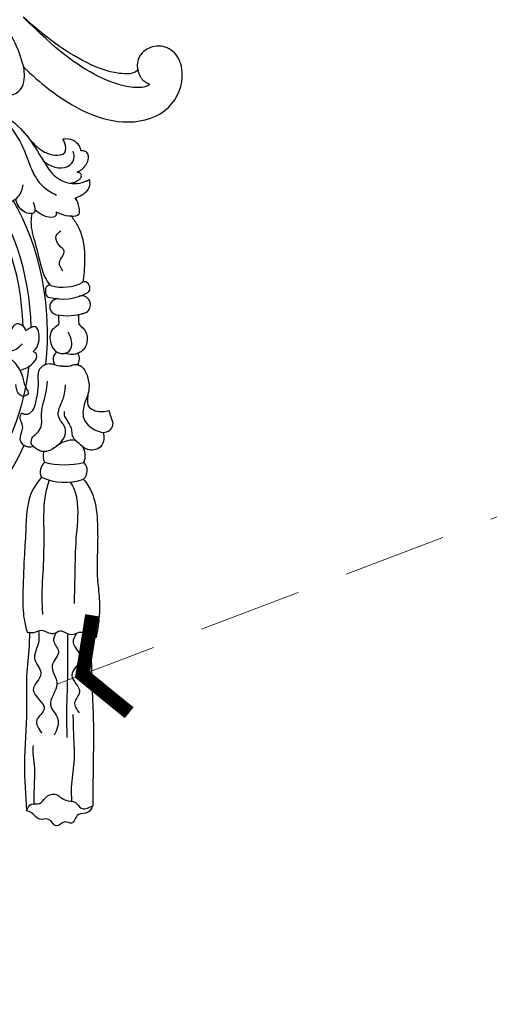
# Model space of a CAD drawing. Units: millimetres. Extents: x 3145 to 5245, y 1218 to 2703.
# Drawn here: x 3924 to 3981, y 1614 to 1736 of the extents above; entities that cross this region are included whole.
import ezdxf

# ---------------------------------------------------------------- set-up
doc = ezdxf.new("R2010")
doc.units = ezdxf.units.MM
doc.linetypes.add('HIDDEN', pattern=[9.525, 6.35, -3.175])
for name, color, linetype in [('H-06.木作(細線)', 8, 'Continuous'), ('H-08.木作(細線)', 8, 'Continuous'), ('IE-DIM', 3, 'Continuous'), ('文字', 2, 'Continuous')]:
    doc.layers.add(name, color=color, linetype=linetype)
doc.styles.add('CHINA', font='SIMPLEX.shx')
doc.styles.add('新細明體', font='txt')
doc.dimstyles.new('5', dxfattribs={"dimtxt": 12.5, "dimasz": 3.75, "dimexe": 2.5, "dimexo": 2.5, "dimgap": 1.5, "dimtad": 2, "dimdec": 0, "dimtxsty": '新細明體', "dimblk": 'ARCHTICK', "dimcen": 5, "dimclrd": 8, "dimclre": 8, "dimclrt": 4, "dimadec": 0, "dimazin": 0, "dimtfac": 1, "dimtdec": 0, "dimtix": 1, "dimtmove": 2, "dimatfit": 3, "dimldrblk": 'OPEN90', "dimfxl": 1.25, "dimlwd": 9, "dimlwe": 9, "dimarcsym": 0})
doc.dimstyles.new('DN-1', dxfattribs={"dimtxt": 2.6, "dimasz": 1, "dimexe": 1, "dimexo": 2, "dimgap": 0.5, "dimtad": 1, "dimdec": 0, "dimzin": 9, "dimdsep": 46, "dimtxsty": 'CHINA', "dimblk": 'ARCHTICK', "dimcen": 2, "dimdle": 1, "dimclrd": 5, "dimclre": 8, "dimclrt": 4, "dimadec": 1, "dimazin": 2, "dimtfac": 0.416667, "dimtdec": 0, "dimtix": 1, "dimtmove": 2, "dimatfit": 0, "dimldrblk": 'CCC', "dimfxl": 4, "dimfxlon": 1, "dimtzin": 0, "dimlwd": 25, "dimlwe": 25, "dimarcsym": 0})

# ---------------------------------------------------------------- blocks, each defined once
blk = doc.blocks.new('SE-21073-d')
at = {"layer": 'H-08.木作(細線)'}
for points, knots in [([(186.7, 17.61), (187.65, 18.56), (190.89, 22.29), (194.49, 28.82), (192.39, 35.82), (188.01, 37.61), (184.81, 36.5), (183.84, 34.29), (184.63, 32.18), (186.22, 31.39), (188, 31.86), (188.63, 32.62), (188.78, 33.11)], [3.956781, 3.956781, 3.956781, 3.956781, 7.974624, 18.344967, 23.791584, 28.559791, 31.174179, 33.4153, 35.477435, 37.510253, 39.054859, 40.47539, 40.47539, 40.47539, 40.47539]), ([(186.7, 17.61), (187.65, 18.56), (190.89, 22.29), (194.49, 28.82), (192.39, 35.82), (188.01, 37.61), (184.81, 36.5), (183.84, 34.29), (184.63, 32.18), (186.22, 31.39), (188, 31.86), (188.63, 32.62), (188.78, 33.11)], [3.956781, 3.956781, 3.956781, 3.956781, 7.974624, 18.344967, 23.791584, 28.559791, 31.174179, 33.4153, 35.477435, 37.510253, 39.054859, 40.47539, 40.47539, 40.47539, 40.47539]), ([(186.7, 17.61), (187.65, 18.56), (190.89, 22.29), (194.49, 28.82), (192.39, 35.82), (188.01, 37.61), (184.81, 36.5), (183.84, 34.29), (184.63, 32.18), (185.97, 31.52), (186.88, 31.61), (187.09, 31.66)], [3.956781, 3.956781, 3.956781, 3.956781, 7.974624, 18.344967, 23.791584, 28.559791, 31.174179, 33.4153, 35.477435, 37.510253, 38.16433, 38.16433, 38.16433, 38.16433]), ([(188.78, 33.11), (189.29, 32.65), (189.27, 30.09), (187.28, 25.1), (184.61, 21.62), (180.54, 17.56)], [0, 0, 0, 0, 2.413015, 6.421607, 15.556708, 15.556708, 15.556708, 15.556708]), ([(187.09, 31.66), (187.6, 31.21), (187.58, 28.64), (185.59, 23.66), (182.92, 20.18), (180.54, 17.56)], [0, 0, 0, 0, 2.413015, 6.421607, 15.556708, 15.556708, 15.556708, 15.556708]), ([(180.94, 6.53), (181.01, 6.77), (181.14, 7.23), (180.62, 7.89), (179.48, 8.08), (178.18, 7.66), (176.71, 7.45), (175.56, 7.35), (174.83, 8.04), (175.32, 8.8), (176.66, 9.23), (178.53, 9.41), (182.01, 10.36), (185.67, 11.99), (189.27, 13.92), (190.48, 16.03), (189.37, 17.52), (187.93, 17.75), (187.11, 17.68), (186.74, 17.62)], [0, 0, 0, 0, 0.71507, 1.365131, 2.228718, 3.996808, 5.420413, 6.699585, 7.189179, 7.987649, 8.863904, 11.202378, 13.817437, 19.526599, 22.976738, 25.130141, 26.940089, 28.296557, 29.436555, 29.436555, 29.436555, 29.436555]), ([(180.94, 6.53), (181.01, 6.77), (181.14, 7.23), (180.62, 7.89), (179.48, 8.08), (178.18, 7.66), (176.71, 7.45), (175.56, 7.35), (174.83, 8.04), (175.32, 8.8), (176.66, 9.23), (178.53, 9.41), (182.01, 10.36), (185.67, 11.99), (189.27, 13.92), (190.48, 16.03), (189.37, 17.52), (187.91, 17.75), (187.08, 17.68), (186.7, 17.61)], [0, 0, 0, 0, 0.71507, 1.365131, 2.228718, 3.996808, 5.420413, 6.699585, 7.189179, 7.987649, 8.863904, 11.202378, 13.817437, 19.526599, 22.976738, 25.130141, 26.940089, 28.296557, 29.481379, 29.481379, 29.481379, 29.481379])]:
    blk.add_open_spline(points, degree=3, knots=knots, dxfattribs=at)
blk.add_open_spline([(186.7, 17.61), (184.99, 17.17), (183.98, 16.67), (182.97, 16.17)], degree=3, dxfattribs=at)
blk = doc.blocks.new('SE-21015-d')
at = {"layer": 'H-08.木作(細線)'}
for centre, radius, start, end in [((22.49, 48.65), 5.3, 253.9211, 298.0323), ((22.49, 48.65), 5.3, 253.9211, 298.0323), ((25.22, 43.53), 0.5, 30.1196, 118.0323), ((25.22, 43.53), 0.5, 30.1196, 118.0323), ((25.22, 43.53), 0.5, 30.1196, 118.0323), ((24.36, 43.03), 1.5, 7.7577, 30.1196), ((24.36, 43.03), 1.5, 7.7577, 30.1196), ((24.36, 43.03), 1.5, 7.7577, 30.1196), ((22.04, 42.87), 1.67, 169.9396, 193.246), ((22.04, 42.87), 1.67, 169.9396, 193.246), ((20.89, 43.08), 0.5, 73.9211, 169.9396), ((20.89, 43.08), 0.5, 73.9211, 169.9396), ((20.9, 42.6), 0.5, 193.246, 254.6251), ((20.9, 42.6), 0.5, 193.246, 254.6251), ((22.45, 48.22), 6.33, 254.6251, 299.8026), ((22.45, 48.22), 6.33, 254.6251, 299.8026), ((22.45, 48.22), 6.33, 289.4381, 299.8026), ((25.34, 43.17), 0.5, 299.8026, 7.7577), ((25.34, 43.17), 0.5, 299.8026, 7.7577), ((25.34, 43.17), 0.5, 299.8026, 7.7577), ((21.91, 40.91), 1, 85.8425, 191.7362), ((21.91, 40.91), 1, 85.8425, 191.7362), ((24.88, 41.31), 1, 24.6483, 109.4381), ((24.88, 41.31), 1, 24.6483, 109.4381), ((24.88, 41.31), 1, 24.6483, 109.4381), ((24.93, 41.15), 1, 288.3618, 8.1554), ((24.93, 41.15), 1, 288.3618, 8.1554), ((24.93, 41.15), 1, 288.3618, 8.1554), ((24.33, 41.06), 1.61, 8.1554, 24.6483), ((24.33, 41.06), 1.61, 8.1554, 24.6483), ((24.33, 41.06), 1.61, 8.1554, 24.6483), ((21.91, 40.94), 1, 193.3387, 259.4009), ((21.91, 40.94), 1, 193.3387, 259.4009), ((23.02, 46.91), 7.07, 259.4474, 288.3618), ((23.02, 46.91), 7.07, 259.4474, 288.3618), ((23.02, 46.91), 7.07, 281.8929, 288.3618), ((22.6, 34.48), 1.22, 130.9242, 215.4475), ((22.6, 34.48), 1.22, 130.9242, 215.4475), ((23.4, 34.53), 1.21, 324.5291, 34.3773), ((23.4, 34.53), 1.21, 324.5291, 34.3773), ((23.4, 34.53), 1.21, 324.5291, 34.3773), ((21.81, 22.57), 1.61, 160.6015, 209.1833), ((21.81, 22.57), 1.61, 160.6015, 209.1833), ((21.81, 22.57), 1.61, 160.6015, 209.1833), ((23.47, 22.62), 1.94, 335.1881, 35.8086), ((23.47, 22.62), 1.94, 335.1881, 35.8086), ((23.47, 22.62), 1.94, 335.1881, 35.8086), ((21.38, 20.62), 1.52, 130.0941, 206.5691), ((21.38, 20.62), 1.52, 130.0941, 206.5691), ((21.38, 20.62), 1.52, 130.0941, 206.5691), ((22.79, 31.84), 10.33, 256.6012, 283.6941), ((22.79, 31.84), 10.33, 256.6012, 283.6941), ((24.18, 20.78), 1.47, 314.2335, 44.0169), ((24.18, 20.78), 1.47, 314.2335, 44.0169), ((24.18, 20.78), 1.47, 314.2335, 44.0169), ((22.9, 26.62), 7.27, 246.6612, 288.4916), ((22.9, 26.62), 7.27, 246.6612, 288.4916)]:
    blk.add_arc(centre, radius, start, end, dxfattribs=at)
for major_axis, ratio, start_param, end_param in [((0, -24.04), 0.734684, 7.900393, 8.737735), ((0, -24.04), 0.734684, 7.900393, 8.737735), ((0, -25.04), 0.745291, 7.890995, 8.694338), ((0, -27.04), 0.764114, 7.720095, 8.511999), ((0, -27.04), 0.764114, 7.720095, 8.511999), ((0, -25.04), 0.745291, 6.933245, 7.700106), ((0, -24.04), 0.734684, 7.667042, 7.67309), ((0, -24.04), 0.734684, 7.667042, 7.67309), ((0, -27.04), 0.764114, 7.058751, 7.327767), ((0, -27.04), 0.764114, 7.058751, 7.327767), ((0, -27.04), 0.764114, 7.095144, 7.327767)]:
    blk.add_ellipse((0, 37.43), major_axis=major_axis, ratio=ratio, start_param=start_param, end_param=end_param, dxfattribs=at)
for points in [[(7.22, 67.68), (8.38, 67.47), (11.7, 66.38), (14.82, 64.73), (17.91, 62.03), (20.07, 58.8), (21.57, 56.93), (23.86, 56.12), (25.14, 56.36), (25.71, 56.61)], [(7.22, 67.68), (8.38, 67.47), (11.7, 66.38), (14.82, 64.73), (17.91, 62.03), (20.07, 58.8), (21.57, 56.93), (23.86, 56.12), (25.14, 56.36), (25.71, 56.61)], [(16.09, 62.84), (17.23, 61.04), (18.14, 58.92), (18.96, 57.07), (20.25, 55.52), (21.66, 54.69)], [(18.05, 61.86), (19.19, 60.64), (20.31, 59.9), (21.41, 59.6), (22.65, 59.91), (22.65, 61.08), (22.42, 61.55)], [(18.05, 61.86), (19.19, 60.64), (20.31, 59.9), (21.41, 59.6), (22.65, 59.91), (22.65, 61.08), (22.42, 61.55)], [(18.05, 61.86), (19.19, 60.64), (20.31, 59.9), (21.41, 59.6), (22.65, 59.91), (22.65, 61.08), (22.42, 61.55)], [(24.64, 60.17), (24.5, 60.63), (23.98, 61.23), (22.76, 61.59), (22.42, 61.55)], [(24.64, 60.17), (24.5, 60.63), (23.98, 61.23), (22.76, 61.59), (22.42, 61.55)], [(24.64, 60.17), (24.5, 60.63), (23.98, 61.23), (22.76, 61.59), (22.42, 61.55)], [(13.96, 60.21), (14.58, 58.99), (14.86, 57.41), (14.56, 55.61), (14.19, 54.9), (14.19, 54.19), (14.42, 53.97), (15.3, 53.67), (16.23, 53.9), (16.92, 54.44), (17.36, 55.16), (17.54, 55.91)], [(20.01, 58.89), (20.31, 58.65), (23.33, 58.42), (23.82, 59.43), (23.67, 60.1)], [(24.19, 57.53), (24.75, 57.84), (25.25, 58.4), (25.54, 59.05), (25.42, 59.89), (25.08, 60.1), (24.64, 60.17)], [(24.19, 57.53), (24.75, 57.84), (25.25, 58.4), (25.54, 59.05), (25.42, 59.89), (25.08, 60.1), (24.64, 60.17)], [(24.19, 57.53), (24.75, 57.84), (25.25, 58.4), (25.54, 59.05), (25.42, 59.89), (25.08, 60.1), (24.64, 60.17)], [(23.34, 56.16), (23.9, 56.29), (24.5, 56.65), (24.7, 56.96), (24.64, 57.31), (24.19, 57.53)], [(23.34, 56.16), (23.9, 56.29), (24.5, 56.65), (24.7, 56.96), (24.64, 57.31), (24.19, 57.53)], [(23.34, 56.16), (23.9, 56.29), (24.5, 56.65), (24.7, 56.96), (24.64, 57.31), (24.19, 57.53)], [(23.97, 54.34), (24.71, 54.67), (25.4, 55.2), (25.78, 56.11), (25.71, 56.61)], [(23.97, 54.34), (24.71, 54.67), (25.4, 55.2), (25.78, 56.11), (25.71, 56.61)], [(23.97, 54.34), (24.71, 54.67), (25.4, 55.2), (25.78, 56.11), (25.71, 56.61)], [(18.81, 53.79), (18.95, 53.28), (19.02, 52.88), (18.97, 52.55), (18.31, 52.4), (17.51, 52.74), (16.79, 53.71), (16.66, 54.19)], [(21.68, 52.62), (22.24, 52.37), (23.51, 52.12), (24.43, 52.35), (24.45, 53.14), (24.29, 53.76), (24.11, 54.14), (23.97, 54.34)], [(21.68, 52.62), (22.24, 52.37), (23.51, 52.12), (24.43, 52.35), (24.45, 53.14), (24.29, 53.76), (24.11, 54.14), (23.97, 54.34)], [(18.64, 52.39), (18.54, 51.37), (19.07, 48.77), (19.86, 45.77), (20.3, 44.59), (20.92, 43.58)], [(18.64, 52.39), (18.54, 51.37), (19.07, 48.77), (19.86, 45.77), (20.3, 44.59), (20.92, 43.58)], [(19.02, 52.88), (19.74, 52.35), (20.73, 52), (21.63, 52.19), (21.68, 52.62)], [(19.02, 52.88), (19.74, 52.35), (20.73, 52), (21.63, 52.19), (21.68, 52.62)], [(23.49, 52.12), (24.28, 50.94), (25.11, 48.13), (25.11, 45.26), (24.98, 43.97)], [(23.49, 52.12), (24.28, 50.94), (25.11, 48.13), (25.11, 45.26), (24.98, 43.97)], [(23.49, 52.12), (24.28, 50.94), (25.11, 48.13), (25.11, 45.26), (24.98, 43.97)], [(22.51, 45.34), (22.09, 46.39), (22.64, 47.82), (22.03, 48.5), (21.67, 49.68), (22.22, 50.3)], [(24.48, 39.99), (24.48, 39.39), (24.53, 38.82), (25.05, 38.31), (25.54, 36.86), (25.13, 35.72), (23.74, 35.08), (22.78, 35.21)], [(24.48, 39.99), (24.48, 39.39), (24.53, 38.82), (25.05, 38.31), (25.54, 36.86), (25.13, 35.72), (23.74, 35.08), (22.78, 35.21)], [(13.16, 37.29), (13.88, 37.09), (14.64, 37.04), (15.63, 37.42), (16.29, 38.22), (16.9, 38.84), (17.46, 38.7), (18.01, 37.97)], [(13.16, 37.29), (13.88, 37.09), (14.64, 37.04), (15.63, 37.42), (16.29, 38.22), (16.9, 38.84), (17.46, 38.7), (18.01, 37.97)], [(22, 39.91), (22, 39.46), (22, 38.78), (21.38, 38.24), (20.98, 36.85), (21.79, 35.4), (22.59, 35.19), (23.34, 35.49), (23.65, 36.24), (23.49, 37.19), (23.2, 37.83)], [(18.89, 35.41), (19.2, 35.71), (19.59, 36.62), (19.58, 37.73), (19.4, 38.24), (19.18, 38.45), (18.71, 38.39), (18.28, 38.16), (18.01, 37.97)], [(18.89, 35.41), (19.2, 35.71), (19.59, 36.62), (19.58, 37.73), (19.4, 38.24), (19.18, 38.45), (18.71, 38.39), (18.28, 38.16), (18.01, 37.97)], [(12.45, 36.38), (15.23, 35.23), (16.61, 34.04), (17.62, 32.32), (18.06, 30.91), (18.31, 30.21), (18.06, 29.98), (17.25, 30.11), (16.91, 30.7), (16.82, 31.34)], [(14.67, 35.54), (15.02, 35.47), (16.19, 35.47), (16.98, 35.81), (17.54, 36.37)], [(17.29, 33.08), (17.94, 33.33), (18.97, 34.05), (19.33, 35.07), (19.19, 35.24), (18.89, 35.41)], [(17.29, 33.08), (17.94, 33.33), (18.97, 34.05), (19.33, 35.07), (19.19, 35.24), (18.89, 35.41)], [(22.54, 33.62), (22.14, 33.65), (20.69, 33.88), (19.64, 33.1), (19.54, 31.74), (19.33, 29.62), (18.62, 27.89), (18.05, 27.64), (17.5, 27.83)], [(22.54, 33.62), (22.14, 33.65), (20.69, 33.88), (19.64, 33.1), (19.54, 31.74), (19.33, 29.62), (18.62, 27.89), (18.05, 27.64), (17.5, 27.83)], [(22.54, 33.62), (23.52, 33.7), (24.15, 33.85), (24.86, 33.61), (25.62, 32.35), (25.81, 30.86), (25.32, 29.16), (25.19, 27.22), (26.58, 25.82), (27.59, 25.49)], [(27.59, 25.49), (27.69, 24.68), (27.28, 23.76), (25.88, 23.35), (24.82, 23.96), (24.14, 24.49), (23.34, 24.49), (22.3, 24.09), (21.13, 23.3), (20.06, 23.13), (19.15, 23.6), (18.75, 24.09), (18.94, 24.9), (19.63, 25.59), (19.99, 26.42), (19.99, 27.41), (20.15, 28.84), (20.52, 30.3), (20.71, 31.79)], [(21.88, 23.79), (22.52, 24.43), (22.95, 25.49), (22.71, 26.44), (22.34, 26.89), (22.05, 27.67), (22.26, 28.7), (22.67, 29.68), (22.93, 31.32)], [(28.32, 28.16), (27.53, 28.04), (26.6, 28.14), (25.82, 28.68), (25.68, 29.7), (25.76, 30.51)], [(28.32, 28.16), (27.53, 28.04), (26.6, 28.14), (25.82, 28.68), (25.68, 29.7), (25.76, 30.51)], [(28.32, 28.16), (27.53, 28.04), (26.6, 28.14), (25.82, 28.68), (25.68, 29.7), (25.76, 30.51)], [(24.23, 24.45), (23.82, 25.09), (23.72, 25.84), (23.44, 26.47), (23.17, 26.96), (22.87, 27.44), (22.83, 28.07)], [(27.59, 25.49), (28.4, 25.8), (28.79, 26.43), (28.56, 27.39), (28.32, 28.16)], [(27.59, 25.49), (28.4, 25.8), (28.79, 26.43), (28.56, 27.39), (28.32, 28.16)], [(27.59, 25.49), (28.4, 25.8), (28.79, 26.43), (28.56, 27.39), (28.32, 28.16)], [(19.01, 23.72), (18.42, 23.64), (17.81, 23.9), (17.39, 24.67), (17.58, 25.52), (17.67, 26.23), (17.37, 27.18), (17.5, 27.83)], [(19.01, 23.72), (18.42, 23.64), (17.81, 23.9), (17.39, 24.67), (17.58, 25.52), (17.67, 26.23), (17.37, 27.18), (17.5, 27.83)], [(20.02, 19.94), (19.02, 18.51), (18.13, 13.27), (17.96, 9.96), (17.83, 5.36), (17.99, 2.5), (18.38, 0.84)], [(20.02, 19.94), (19.02, 18.51), (18.13, 13.27), (17.96, 9.96), (17.83, 5.36), (17.99, 2.5), (18.38, 0.84)], [(20.02, 19.94), (19.02, 18.51), (18.13, 13.27), (17.96, 9.96), (17.83, 5.36), (17.99, 2.5), (18.38, 0.84)], [(20.96, 19.61), (20.54, 17.96), (20.34, 13.64), (20.31, 9.27), (20.17, 4.92), (20.25, 3.06)], [(25.21, 19.72), (25.8, 18.92), (26.53, 17.25), (26.97, 13.79), (26.97, 10.73), (26.97, 7.82), (27.21, 5.37), (27.21, 2.63), (26.87, 0.26)], [(25.21, 19.72), (25.8, 18.92), (26.53, 17.25), (26.97, 13.79), (26.97, 10.73), (26.97, 7.82), (27.21, 5.37), (27.21, 2.63), (26.87, 0.26)], [(25.21, 19.72), (25.8, 18.92), (26.53, 17.25), (26.97, 13.79), (26.97, 10.73), (26.97, 7.82), (27.21, 5.37), (27.21, 2.63), (26.87, 0.26)], [(23.57, 19.38), (24.09, 18.4), (24.46, 16.77), (24.32, 12.39), (24.2, 8.07), (24.14, 4.44)], [(18.65, 0.81), (18.65, -0.37), (18.36, -4.04), (18.36, -8.71), (18.14, -15.37), (18.45, -21.1)], [(18.65, 0.81), (18.65, -0.37), (18.36, -4.04), (18.36, -8.71), (18.14, -15.37), (18.45, -21.1)], [(18.65, 0.81), (18.65, -0.37), (18.36, -4.04), (18.36, -8.71), (18.14, -15.37), (18.45, -21.1)], [(26.87, 0.26), (26.01, 0.43), (25.06, 0.89), (23.79, 0.59), (22.45, 1.02), (21.62, 0.69), (20.14, 1.08), (19.16, 0.81), (18.38, 0.84)], [(26.87, 0.26), (26.01, 0.43), (25.06, 0.89), (23.79, 0.59), (22.45, 1.02), (21.62, 0.69), (20.14, 1.08), (19.16, 0.81), (18.38, 0.84)], [(19.76, 1), (19.81, -0.26), (19.35, -2.53), (20.11, -4.23), (19.17, -6.21), (20.53, -8.6), (19.63, -9.91), (20.25, -11.54)], [(21.91, 0.79), (21.65, -0.19), (22.25, -1.43), (21.49, -3.17), (22.09, -5.49), (21.29, -8), (22.23, -9.79), (21.79, -11.79)], [(23.37, 0.71), (23.37, -1.72), (23.36, -5.26), (23.29, -8.42), (23.35, -12.04)], [(24.45, 0.75), (24.05, -0.34), (25.01, -2.24), (23.9, -4.41), (24.87, -6.45), (24.28, -7.74), (24.83, -9.02)], [(26.3, 0.33), (26.3, -2.64), (26.6, -10.43), (26.6, -16.32), (26.6, -20.44)], [(26.3, 0.33), (26.3, -2.64), (26.6, -10.43), (26.6, -16.32), (26.6, -20.44)], [(26.3, 0.33), (26.3, -2.64), (26.6, -10.43), (26.6, -16.32), (26.6, -20.44)], [(24.02, -19.89), (23.97, -18.19), (24.27, -15.1), (24.2, -11.75), (24.12, -9.21)], [(19.39, -20.25), (19.39, -18.18), (19.39, -15.48), (19.23, -14), (19.23, -13.06)], [(18.45, -21.1), (19.01, -20.3), (20.02, -20.21), (20.75, -19.48), (21.92, -19.04), (23.26, -19.78), (24.44, -20.03), (25.15, -20.73), (26.6, -20.44)], [(18.45, -21.1), (19.01, -20.3), (20.02, -20.21), (20.75, -19.48), (21.92, -19.04), (23.26, -19.78), (24.44, -20.03), (25.15, -20.73), (26.6, -20.44)], [(26.6, -20.44), (25.92, -21.29), (24.82, -21.54), (23.98, -22.6), (23.17, -22.45), (22.15, -22.95), (21.14, -22.14), (20.05, -22.14), (19.06, -21.34), (18.45, -21.1)], [(26.6, -20.44), (25.92, -21.29), (24.82, -21.54), (23.98, -22.6), (23.17, -22.45), (22.15, -22.95), (21.14, -22.14), (20.05, -22.14), (19.06, -21.34), (18.45, -21.1)], [(26.6, -20.44), (25.92, -21.29), (24.82, -21.54), (23.98, -22.6), (23.17, -22.45), (22.15, -22.95), (21.14, -22.14), (20.05, -22.14), (19.06, -21.34), (18.45, -21.1)]]:
    blk.add_spline(points, degree=3, dxfattribs=at)
for points, knots in [([(9.65, 67.14), (10.35, 66.93), (12.14, 66.26), (15.05, 64.75), (17.1, 63.03), (18, 61.92), (18.05, 61.86)], [2.491056, 2.491056, 2.491056, 2.491056, 4.673186, 8.208237, 12.301064, 12.526119, 12.526119, 12.526119, 12.526119]), ([(23.34, 56.16), (23.51, 56.14), (24.13, 56.08), (24.94, 56.24), (25.52, 56.52), (25.71, 56.61)], [20.501792, 20.501792, 20.501792, 20.501792, 21.017246, 22.322112, 22.942076, 22.942076, 22.942076, 22.942076]), ([(19.02, 52.88), (19.03, 52.77), (19.01, 52.38), (18.18, 52.35), (17.39, 52.73), (16.82, 53.47), (16.7, 54.03), (16.66, 54.19)], [0.937452, 0.937452, 0.937452, 0.937452, 1.269474, 1.943504, 2.816148, 4.028107, 4.523472, 4.523472, 4.523472, 4.523472]), ([(23.49, 52.12), (23.5, 52.12), (23.86, 52.1), (24.62, 52.14), (24.47, 53.13), (24.33, 53.69), (24.14, 54.09), (24.02, 54.28), (23.97, 54.34)], [1.888772, 1.888772, 1.888772, 1.888772, 1.908403, 2.85595, 3.65004, 4.287913, 4.706289, 4.956183, 4.956183, 4.956183, 4.956183]), ([(24.48, 39.99), (24.48, 39.79), (24.49, 39.41), (24.44, 38.72), (25.36, 38.2), (25.68, 36.96), (25.3, 35.74), (24.68, 35.33), (24.4, 35.22)], [0, 0, 0, 0, 0.596558, 1.170775, 1.897821, 3.427194, 4.635232, 5.506073, 5.506073, 5.506073, 5.506073]), ([(22, 39.91), (21.99, 39.77), (21.98, 39.4), (22.16, 38.66), (21.05, 38.21), (20.82, 36.75), (21.46, 35.41), (22.37, 35.16), (22.72, 35.2), (22.78, 35.21)], [0, 0, 0, 0, 0.446763, 1.130138, 1.955818, 3.402134, 5.057816, 5.880484, 6.062409, 6.062409, 6.062409, 6.062409]), ([(12.45, 36.38), (13.42, 36.07), (14.97, 35.57), (16.71, 34.07), (17.71, 32.5), (17.81, 31.16), (18.48, 30.3), (17.94, 29.82), (17.46, 29.93), (17.24, 30.12), (17.24, 30.12)], [0, 0, 0, 0, 3.0046, 4.83371, 6.821498, 8.301877, 9.047007, 9.382047, 10.202745, 10.221379, 10.221379, 10.221379, 10.221379]), ([(22.54, 33.62), (22.87, 33.61), (23.42, 33.61), (24.18, 33.95), (25.15, 33.55), (25.68, 32.35), (25.88, 31.22), (25.78, 30.63), (25.76, 30.51)], [0, 0, 0, 0, 0.979119, 1.631498, 2.375839, 3.844765, 5.352147, 5.708829, 5.708829, 5.708829, 5.708829]), ([(24.39, 33.83), (24.56, 33.79), (25.19, 33.48), (25.68, 32.35), (25.88, 31.22), (25.78, 30.63), (25.76, 30.51)], [1.869526, 1.869526, 1.869526, 1.869526, 2.375839, 3.844765, 5.352147, 5.708829, 5.708829, 5.708829, 5.708829]), ([(27.59, 25.49), (27.65, 25.22), (27.77, 24.62), (27.32, 23.5), (25.88, 23.14), (24.88, 23.83), (24.21, 24.61), (23.21, 24.5), (22.18, 24.12), (21.3, 23.24), (20.05, 23), (19.38, 23.41), (19.06, 23.68), (19.01, 23.72)], [0, 0, 0, 0, 0.819599, 1.828196, 3.289757, 4.511626, 5.366352, 6.166879, 7.281801, 8.694346, 9.780316, 10.796055, 10.972055, 10.972055, 10.972055, 10.972055]), ([(27.59, 25.49), (27.65, 25.22), (27.77, 24.62), (27.32, 23.5), (26, 23.17), (25.3, 23.56), (25.05, 23.75)], [0, 0, 0, 0, 0.819599, 1.828196, 3.289757, 4.211651, 4.211651, 4.211651, 4.211651]), ([(19.01, 23.72), (18.81, 23.67), (18.42, 23.58), (18.03, 23.73), (17.87, 23.85)], [0, 0, 0, 0, 0.601555, 1.189773, 1.189773, 1.189773, 1.189773]), ([(20.29, 23.11), (20.21, 23.11), (19.8, 23.15), (19.38, 23.41), (19.06, 23.68), (19.01, 23.72)], [9.54901, 9.54901, 9.54901, 9.54901, 9.780316, 10.796055, 10.972055, 10.972055, 10.972055, 10.972055])]:
    blk.add_open_spline(points, degree=3, knots=knots, dxfattribs=at)
for points in [[(18.65, 0.81), (18.56, 0.82), (18.47, 0.83), (18.38, 0.84)], [(26.87, 0.26), (26.68, 0.27), (26.48, 0.29), (26.3, 0.33)]]:
    blk.add_open_spline(points, degree=3, dxfattribs=at)
blk = doc.blocks.new('SE-21109L-1126-1')
at = {"layer": 'H-08.木作(細線)'}
blk.add_open_spline([(14273.54, 6465.23), (14273.29, 6465.35), (14272.45, 6465.98), (14271.71, 6466.71), (14270.74, 6468), (14269.56, 6470.72), (14268.69, 6472.41), (14267.98, 6476.09), (14267.95, 6476.98), (14268.31, 6478.76), (14268.15, 6478.84), (14265.69, 6480), (14263.59, 6481.93), (14261.78, 6484.32), (14260.77, 6486.03), (14259.82, 6488.48), (14259.12, 6491.6), (14259.07, 6491.62), (14258.3, 6491.22), (14256.96, 6491.37), (14255.91, 6492.12), (14254.94, 6492.94), (14254.32, 6493.81), (14254.25, 6493.85), (14253.8, 6493.35), (14252.54, 6493.1), (14251.08, 6493.33), (14249.87, 6494.17), (14249.11, 6494.53), (14248.12, 6496.22), (14247.6, 6497.58), (14247.43, 6498.98), (14247.31, 6499.6), (14247.18, 6499.66), (14246.16, 6497.98)], degree=3, dxfattribs=at)
blk = doc.blocks.new('_ArchTick')
at = {"color": 0, "linetype": 'ByBlock', "const_width": 0.15}
blk.add_lwpolyline([(-0.5, -0.5), (0.5, 0.5)], dxfattribs=at)
blk = doc.blocks.new('CCC')
at = {"layer": 'IE-DIM', "color": 4, "linetype": 'Continuous', "const_width": 0.432}
blk.add_lwpolyline([(-1.763, 1.611), (-0.837, 0.007), (-1.763, -1.597)], dxfattribs=at)
blk = doc.blocks.new('*D52')
at = {"layer": 'DEFPOINTS', "color": 0, "transparency": 16777216}
for p in [(4247.67, 2451.07), (3505.16, 1584.38), (4247.67, 1584.38)]:
    blk.add_point(p, dxfattribs=at)
at = {"layer": 'H-06.木作(細線)', "color": 8, "linetype": 'HIDDEN', "lineweight": 9, "transparency": 16777216}
for p, q in [((4245.17, 2451.07), (3502.66, 2451.07)), ((4245.17, 1584.38), (3502.66, 1584.38))]:
    blk.add_line(p, q, dxfattribs=at)
at = {"layer": 'H-06.木作(細線)', "color": 8, "lineweight": 9, "transparency": 16777216}
blk.add_line((3505.16, 2451.07), (3505.16, 1584.38), dxfattribs=at)
at = {"layer": 'H-06.木作(細線)', "color": 8, "lineweight": 9, "transparency": 16777216, "xscale": 3.75, "yscale": 3.75, "zscale": 3.75}
for p, rotation in [((3505.16, 2451.07), 90), ((3505.16, 1584.38), 270)]:
    blk.add_blockref('_ArchTick', p, dxfattribs=dict(at, rotation=rotation))
at = {"layer": 'H-06.木作(細線)', "color": 4, "transparency": 16777216, "insert": (3496.62, 2017.73), "char_height": 12.5, "attachment_point": 5, "rotation": 90, "style": '新細明體'}
blk.add_mtext('867', dxfattribs=at)
blk = doc.blocks.new('_Open90')
at = {"color": 0, "linetype": 'ByBlock', "lineweight": -2}
for p, q in [((-0.5, 0.5), (0, 0)), ((0, 0), (-1, 0)), ((0, 0), (-0.5, -0.5))]:
    blk.add_line(p, q, dxfattribs=at)
blk = doc.blocks.new('*D53')
at = {"layer": 'DEFPOINTS', "color": 0, "transparency": 16777216}
for p in [(3565.31, 2451.07), (4247.67, 2451.07), (4247.67, 1532.5)]:
    blk.add_point(p, dxfattribs=at)
at = {"layer": 'H-06.木作(細線)', "color": 8, "linetype": 'HIDDEN', "lineweight": 9, "transparency": 16777216}
for p, q in [((3565.31, 2448.57), (3565.31, 1530)), ((4247.67, 2448.57), (4247.67, 1530))]:
    blk.add_line(p, q, dxfattribs=at)
at = {"layer": 'H-06.木作(細線)', "color": 8, "lineweight": 9, "transparency": 16777216}
blk.add_line((3565.31, 1532.5), (4247.67, 1532.5), dxfattribs=at)
at = {"layer": 'H-06.木作(細線)', "color": 8, "lineweight": 9, "transparency": 16777216, "xscale": 3.75, "yscale": 3.75, "zscale": 3.75, "rotation": 180}
blk.add_blockref('_ArchTick', (3565.31, 1532.5), dxfattribs=at)
at = {"layer": 'H-06.木作(細線)', "color": 8, "lineweight": 9, "transparency": 16777216, "xscale": 3.75, "yscale": 3.75, "zscale": 3.75}
blk.add_blockref('_ArchTick', (4247.67, 1532.5), dxfattribs=at)
at = {"layer": 'H-06.木作(細線)', "color": 4, "transparency": 16777216, "insert": (3906.49, 1523.96), "char_height": 12.5, "attachment_point": 5, "style": '新細明體'}
blk.add_mtext('682', dxfattribs=at)

msp = doc.modelspace()

# ---------------------------------------------------------------- block references
for name, p, rotation in [('SE-21073-d', (3906.44, 1916.44), 270), ('SE-21015-d', (3906.09, 1659.44), 359.65)]:
    msp.add_blockref(name, p, dxfattribs=dict(rotation=rotation))
at = {"layer": 'H-08.木作(細線)'}
msp.add_blockref('SE-21109L-1126-1', (-10269.17, -4745.81), dxfattribs=at)

# ---------------------------------------------------------------- dimensions: what is measured, and where the dimension line sits
at = {"layer": 'H-06.木作(細線)'}
dim = msp.add_linear_dim(base=(3505.16, 1584.38), p1=(4247.67, 2451.07), p2=(4247.67, 1584.38), angle=90, dimstyle='5', dxfattribs=at)
dim.commit()
dim.dimension.update_dxf_attribs({"geometry": '*D52', "text_midpoint": (3496.62, 2017.73)})
dim = msp.add_linear_dim(base=(4247.67, 1532.5), p1=(3565.31, 2451.07), p2=(4247.67, 2451.07), dimstyle='5', dxfattribs=at)
dim.commit()
dim.dimension.update_dxf_attribs({"geometry": '*D53', "text_midpoint": (3906.49, 1523.96)})

# ---------------------------------------------------------------- leaders
at = {"layer": '文字', "color": 4, "linetype": 'HIDDEN', "ltscale": 2}
msp.add_leader([(3928.15, 1653.8), (4301.99, 1796.05), (4354.55, 1796.05)], dimstyle='DN-1', override={"dimasz": 4, "dimtad": 0, "dimclrd": 8, "dimlwd": 15}, dxfattribs=at)

doc.saveas('drawing.dxf')
